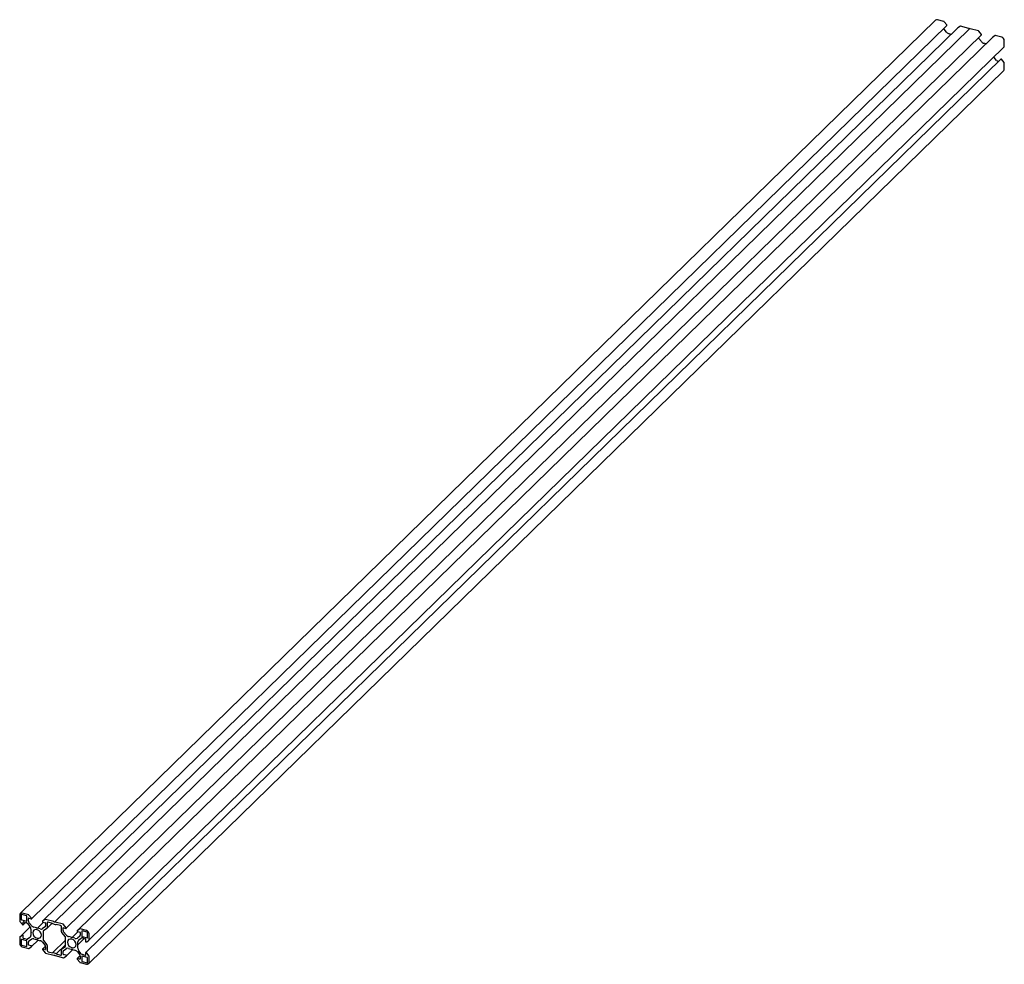
# Paper-space layout '_Триметрия' of a CAD drawing. Units: millimetres. Extents: x -252 to 250, y -238 to 244.
import ezdxf

# ---------------------------------------------------------------- set-up
doc = ezdxf.new("R2010")
doc.units = ezdxf.units.MM

psp = doc.layouts.new('_Триметрия')

# ---------------------------------------------------------------- linework, layer by layer
at = {"color": 7, "linetype": 'Continuous', "lineweight": 25}
for p, q in [((215.24, 243.8), (-251.46, -211.71)), ((-245.66, -214.42), (221.03, 241.09)), ((219.53, 243.13), (216.29, 244.01)), ((221.01, 241.38), (219.69, 243.03)), ((226.57, 239.85), (-240.12, -215.66)), ((-234.05, -216.11), (232.65, 239.4)), ((-227.97, -219.22), (238.72, 236.29)), ((220.94, 237.68), (219.68, 239.24)), ((223.21, 236.56), (222.19, 236.84)), ((226.59, 239.87), (226.57, 239.85)), ((227.92, 240.79), (226.59, 239.87)), ((232.32, 239.66), (228.07, 240.81)), ((232.65, 239.4), (232.44, 239.59)), ((232.86, 239.48), (232.65, 239.4)), ((237.22, 238.33), (232.98, 239.48)), ((238.7, 236.57), (237.38, 238.22)), ((245.61, 235.98), (244.28, 235.06)), ((249.01, 235.12), (245.76, 236)), ((244.26, 235.04), (-222.43, -220.47)), ((238.63, 232.87), (237.37, 234.43)), ((240.89, 231.76), (239.88, 232.03)), ((244.28, 235.06), (244.26, 235.04)), ((250.34, 230.33), (250.34, 233.47)), ((-216.41, -225.3), (250.29, 230.21)), ((248.61, 223.93), (-218.08, -231.57)), ((246.36, 223.28), (245.11, 224.84)), ((247.4, 222.75), (246.99, 222.86)), ((250.27, 222.22), (248.94, 223.86)), ((250.34, 218.9), (250.34, 222.05)), ((-216.64, -237.32), (250.06, 218.19)), ((-251.74, -212.42), (-251.74, -215.57)), ((-251.67, -215.73), (-250.34, -217.38)), ((-250.94, -212.34), (-250.94, -214.69)), ((-248.29, -212.84), (-250.72, -212.18)), ((-250.72, -214.97), (-248.29, -215.63)), ((-247.16, -212.38), (-250.41, -211.49)), ((-248.07, -215.47), (-248.07, -213.12)), ((-247.27, -215.59), (-247.27, -214.23)), ((-247.09, -214.11), (-245.84, -214.45)), ((-245.68, -214.13), (-247.01, -212.48)), ((-238.78, -214.72), (-240.1, -215.64)), ((-234.38, -215.85), (-238.62, -214.7)), ((-246.37, -218.54), (-251.69, -223.73)), ((-250.01, -217.45), (-248.8, -216.26)), ((-249.97, -217.33), (-249.97, -216.11)), ((-249.79, -215.99), (-248.39, -216.37)), ((-247.76, -216.79), (-246.51, -218.35)), ((-245.76, -217.83), (-247.01, -216.27)), ((-245.99, -219.71), (-245.99, -220.98)), ((-243.19, -219.03), (-244.5, -218.67)), ((-242.89, -219.28), (-243.05, -219.11)), ((-242.89, -219.28), (-239.66, -216.13)), ((-242.73, -219.2), (-242.89, -219.28)), ((-241.28, -219.55), (-242.59, -219.19)), ((-238.77, -218.51), (-240.03, -219.38)), ((-239.95, -216.05), (-238.69, -216.39)), ((-239.8, -220.89), (-239.8, -225.01)), ((-237.87, -219.34), (-239.64, -220.57)), ((-238.51, -216.61), (-238.51, -217.97)), ((-237.83, -219.3), (-235.14, -216.67)), ((-237.72, -216.49), (-237.72, -219.02)), ((-235, -216.71), (-237.19, -216.12)), ((-234.05, -216.11), (-234.26, -215.92)), ((-233.84, -216.03), (-234.05, -216.11)), ((-229.48, -217.18), (-233.72, -216.03)), ((-230.91, -217.82), (-233.1, -217.23)), ((-230.38, -221.01), (-230.38, -218.48)), ((-229.58, -220.4), (-229.58, -219.04)), ((-229.4, -218.92), (-228.15, -219.26)), ((-227.99, -218.94), (-229.32, -217.29)), ((-221.09, -219.53), (-222.42, -220.45)), ((-222.26, -220.86), (-221, -221.2)), ((-217.69, -220.39), (-220.93, -219.51)), ((-220.03, -220.74), (-220.03, -223.09)), ((-217.38, -221.24), (-219.81, -220.58)), ((-251.74, -223.85), (-251.74, -226.99)), ((-250.34, -222.79), (-251.67, -223.71)), ((-250.94, -225.15), (-250.94, -227.51)), ((-248.29, -225.66), (-250.72, -225)), ((-249.97, -224.26), (-249.97, -223.04)), ((-248.39, -224.86), (-249.79, -224.48)), ((-248.07, -228.29), (-248.07, -225.93)), ((-246.51, -223.9), (-247.76, -224.78)), ((-247.01, -225.71), (-245.76, -224.83)), ((-245.99, -221.56), (-245.99, -222.83)), ((-245.94, -221.13), (-245.81, -221.32)), ((-245.94, -221.44), (-245.81, -221.31)), ((-245.81, -221.32), (-245.94, -221.44)), ((-245.66, -228.56), (-242.29, -225.27)), ((-244.5, -224.67), (-243.19, -225.03)), ((-243.05, -225.02), (-242.89, -224.94)), ((-242.89, -224.94), (-242.73, -225.11)), ((-242.59, -225.19), (-241.28, -225.55)), ((-239.64, -225.42), (-237.87, -227.61)), ((-235, -231.8), (-228.3, -225.26)), ((-228.45, -223.61), (-230.22, -221.42)), ((-228.07, -222.64), (-229.32, -221.08)), ((-228.3, -228.13), (-228.3, -224.02)), ((-225.5, -223.84), (-226.82, -223.48)), ((-225.2, -224.09), (-225.36, -223.92)), ((-225.2, -224.09), (-221.98, -220.94)), ((-225.04, -224.01), (-225.2, -224.09)), ((-223.59, -224.35), (-224.91, -224)), ((-221.08, -223.32), (-222.34, -224.19)), ((-222.16, -227.59), (-218.88, -224.39)), ((-221.59, -225.12), (-220.33, -224.25)), ((-220.83, -221.42), (-220.83, -222.78)), ((-219.81, -223.37), (-217.38, -224.03)), ((-219.71, -224.17), (-218.31, -224.55)), ((-218.13, -224.77), (-218.13, -225.98)), ((-217.75, -226.24), (-216.42, -225.31)), ((-217.16, -223.87), (-217.16, -221.52)), ((-216.36, -225.18), (-216.36, -222.03)), ((-250.72, -227.78), (-248.29, -228.44)), ((-250.41, -228.64), (-247.16, -229.52)), ((-247.27, -227.61), (-247.27, -226.24)), ((-245.84, -228.17), (-247.09, -227.82)), ((-247.01, -229.5), (-245.68, -228.57)), ((-238.58, -228.29), (-240.12, -229.8)), ((-240.1, -230.09), (-238.78, -231.74)), ((-240.03, -226.39), (-238.77, -227.95)), ((-238.69, -230.11), (-239.95, -229.77)), ((-238.51, -228.62), (-238.51, -229.98)), ((-237.72, -228.02), (-237.72, -230.54)), ((-233.1, -232.31), (-228.3, -227.63)), ((-230.38, -232.54), (-230.38, -230.01)), ((-228.3, -227.81), (-230.27, -229.73)), ((-230.22, -229.69), (-228.45, -228.46)), ((-229.32, -230.52), (-228.07, -229.64)), ((-227.97, -233.37), (-224.61, -230.08)), ((-226.82, -229.48), (-225.5, -229.84)), ((-225.36, -229.83), (-225.2, -229.75)), ((-225.2, -229.75), (-225.04, -229.91)), ((-224.91, -230), (-223.59, -230.35)), ((-222.29, -227.71), (-222.16, -227.59)), ((-222.16, -227.9), (-222.29, -227.71)), ((-222.11, -227.47), (-222.11, -226.19)), ((-222.11, -229.32), (-222.11, -228.05)), ((-220.33, -232.23), (-221.59, -230.67)), ((-238.62, -231.84), (-234.38, -232.99)), ((-237.19, -231.2), (-235, -231.8)), ((-234.26, -232.99), (-234.05, -232.91)), ((-234.05, -232.91), (-233.84, -233.11)), ((-233.72, -233.17), (-229.48, -234.33)), ((-233.1, -232.31), (-230.91, -232.91)), ((-229.58, -232.41), (-229.58, -231.05)), ((-228.15, -232.97), (-229.4, -232.63)), ((-229.32, -234.31), (-227.99, -233.38)), ((-220.89, -233.1), (-222.43, -234.61)), ((-222.42, -234.9), (-221.09, -236.54)), ((-222.34, -231.2), (-221.08, -232.76)), ((-221, -234.92), (-222.26, -234.57)), ((-220.83, -233.43), (-220.83, -234.79)), ((-220.03, -233.55), (-220.03, -235.91)), ((-217.38, -234.06), (-219.81, -233.4)), ((-218.31, -233.03), (-219.71, -232.65)), ((-218.13, -231.69), (-218.13, -232.91)), ((-216.42, -233.29), (-217.75, -231.64)), ((-217.16, -236.69), (-217.16, -234.33)), ((-216.36, -236.61), (-216.36, -233.46)), ((-220.93, -236.65), (-217.69, -237.53)), ((-219.81, -236.18), (-217.38, -236.84))]:
    psp.add_line(p, q, dxfattribs=at)
at = {"color": 7, "linetype": 'Continuous', "lineweight": 25, "flags": 128}
for points in [[(245.11, 224.84), (244.99, 224.99), (244.97, 225.02)], [(-245.84, -214.45), (-245.77, -214.46), (-245.71, -214.45), (-245.67, -214.42), (-245.63, -214.37), (-245.62, -214.32), (-245.62, -214.25), (-245.64, -214.19), (-245.68, -214.13)], [(-240.1, -215.64), (-240.14, -215.68), (-240.16, -215.74), (-240.17, -215.8), (-240.15, -215.86), (-240.12, -215.93), (-240.07, -215.98), (-240.01, -216.03), (-239.95, -216.05)], [(-250.34, -217.38), (-250.29, -217.43), (-250.23, -217.47), (-250.17, -217.49), (-250.1, -217.49), (-250.05, -217.48), (-250, -217.44), (-249.98, -217.39), (-249.97, -217.33)], [(-240.68, -222.71), (-240.85, -221.84), (-241.33, -221.02), (-242.05, -220.36), (-242.89, -219.97), (-243.74, -219.9), (-244.46, -220.17), (-244.93, -220.73), (-245.1, -221.51), (-244.93, -222.37), (-244.46, -223.2), (-243.74, -223.86), (-242.89, -224.25), (-242.05, -224.32), (-241.33, -224.05), (-240.85, -223.48), (-240.68, -222.71)], [(-228.15, -219.26), (-228.08, -219.27), (-228.03, -219.26), (-227.98, -219.23), (-227.94, -219.18), (-227.93, -219.13), (-227.93, -219.06), (-227.95, -219), (-227.99, -218.94)], [(-222.42, -220.45), (-222.45, -220.49), (-222.48, -220.54), (-222.48, -220.61), (-222.46, -220.67), (-222.43, -220.73), (-222.38, -220.79), (-222.32, -220.83), (-222.26, -220.86)], [(-222.99, -227.52), (-223.16, -226.65), (-223.64, -225.83), (-224.36, -225.17), (-225.2, -224.77), (-226.05, -224.71), (-226.77, -224.98), (-227.25, -225.54), (-227.41, -226.32), (-227.25, -227.18), (-226.77, -228.01), (-226.05, -228.67), (-225.2, -229.06), (-224.36, -229.13), (-223.64, -228.86), (-223.16, -228.29), (-222.99, -227.52)], [(-245.68, -228.57), (-245.64, -228.53), (-245.62, -228.48), (-245.62, -228.42), (-245.63, -228.35), (-245.67, -228.29), (-245.71, -228.24), (-245.77, -228.19), (-245.84, -228.17)], [(-239.95, -229.77), (-240.01, -229.76), (-240.07, -229.77), (-240.12, -229.8), (-240.15, -229.84), (-240.17, -229.9), (-240.16, -229.96), (-240.14, -230.03), (-240.1, -230.09)], [(-227.99, -233.38), (-227.95, -233.34), (-227.93, -233.29), (-227.93, -233.23), (-227.94, -233.16), (-227.98, -233.1), (-228.03, -233.04), (-228.08, -233), (-228.15, -232.97)], [(-222.26, -234.57), (-222.32, -234.57), (-222.38, -234.58), (-222.43, -234.61), (-222.46, -234.65), (-222.48, -234.71), (-222.48, -234.77), (-222.45, -234.84), (-222.42, -234.9)], [(-217.75, -231.64), (-217.8, -231.59), (-217.86, -231.56), (-217.93, -231.53), (-217.99, -231.53), (-218.05, -231.55), (-218.09, -231.58), (-218.12, -231.63), (-218.13, -231.69)]]:
    psp.add_lwpolyline(points, dxfattribs=at)
at = {"color": 7, "linetype": 'Continuous', "lineweight": 25}
for centre, radius, start, end in [((215.94, 243.01), 1.06, 71.1228, 131.7873), ((219.44, 242.84), 0.31, 38.3309, 73.7698), ((220.86, 241.23), 0.219, 322.456, 44.8071), ((220.63, 240.01), 1.22, 200.3161, 219.1702), ((222.88, 239.22), 2.48, 218.331, 253.7698), ((228.02, 240.63), 0.186, 72.3243, 122.4527), ((232.23, 239.37), 0.3, 46.959, 74.0889), ((232.92, 239.29), 0.2, 73.4247, 109.0572), ((237.13, 238.03), 0.31, 38.3309, 73.7699), ((238.55, 236.42), 0.219, 322.456, 44.8071), ((245.71, 235.83), 0.186, 72.324, 122.4526), ((238.32, 235.2), 1.22, 200.3161, 219.1702), ((240.57, 234.41), 2.48, 218.331, 253.7699), ((248.52, 233.37), 1.82, 3.3916, 74.3338), ((250.17, 230.32), 0.164, 315.7984, 1.4676), ((247.33, 224.05), 1.24, 218.331, 253.7699), ((248.75, 223.74), 0.233, 31.4855, 124.6725), ((250.06, 222.04), 0.276, 1.7824, 40.1215), ((249.37, 218.87), 0.969, 315.3545, 1.9113), ((-250.76, -212.4), 0.975, 68.8623, 180.9222), ((-251.46, -215.56), 0.276, 181.7827, 220.1217), ((-250.78, -212.33), 0.163, 68.8622, 180.9224), ((-250.64, -214.68), 0.304, 183.3916, 254.3339), ((-248.37, -213.13), 0.304, 3.3915, 74.3338), ((-248.23, -215.48), 0.163, 248.8623, 0.9223), ((-247.14, -214.23), 0.13, 68.8623, 180.9225), ((-246.17, -215.56), 1.1, 181.7826, 220.1217), ((-247.25, -212.67), 0.31, 38.3309, 73.7698), ((-238.68, -214.88), 0.186, 72.3243, 122.4527), ((-234.46, -216.14), 0.3, 46.959, 74.0889), ((-249.84, -216.11), 0.13, 68.8621, 180.9223), ((-248.73, -217.56), 1.24, 38.331, 73.7699), ((-248.19, -219.77), 2.21, 1.7826, 40.1217), ((-243.81, -216.29), 2.48, 218.331, 253.7698), ((-243.28, -219.32), 0.305, 43.146, 73.9413), ((-242.65, -219.38), 0.194, 72.9735, 114.8291), ((-240.83, -218.13), 1.49, 252.3243, 302.4526), ((-239.42, -220.88), 0.381, 126.2484, 182.1397), ((-239.15, -218), 0.635, 306.2484, 2.1397), ((-238.76, -216.63), 0.243, 3.3914, 74.3338), ((-238.1, -219.03), 0.381, 306.2484, 2.1397), ((-237.33, -216.48), 0.39, 68.8623, 180.9222), ((-233.3, -214.22), 3.02, 235.7164, 273.8746), ((-233.77, -216.22), 0.2, 73.4247, 109.0572), ((-231.11, -218.52), 0.729, 3.3916, 74.3338), ((-229.45, -219.04), 0.13, 68.8621, 180.9224), ((-228.48, -220.37), 1.1, 181.7827, 220.1217), ((-229.56, -217.48), 0.31, 38.3309, 73.7699), ((-220.99, -219.68), 0.186, 72.324, 122.4526), ((-219.87, -220.73), 0.163, 68.8622, 180.9224), ((-218.18, -222.14), 1.82, 3.3916, 74.3338), ((-251.58, -223.84), 0.159, 126.2483, 182.1396), ((-250.78, -225.15), 0.163, 68.8622, 180.9223), ((-250.24, -223.04), 0.273, 359.5547, 112.5461), ((-249.73, -224.24), 0.243, 183.3915, 254.3339), ((-248.16, -224.15), 0.744, 252.3243, 302.4526), ((-248.37, -225.95), 0.304, 3.3916, 74.3338), ((-246.64, -226.22), 0.635, 126.2484, 182.1397), ((-247.26, -222.88), 1.27, 306.2483, 2.1397), ((-245.72, -220.97), 0.267, 181.4119, 215.0644), ((-245.83, -221.55), 0.163, 134.5436, 181.7134), ((-244.96, -226.09), 1.49, 72.3243, 122.4526), ((-243.13, -224.84), 0.194, 252.9735, 294.8291), ((-242.51, -224.9), 0.305, 223.146, 253.9413), ((-241.97, -227.93), 2.48, 38.331, 73.7698), ((-239.14, -224.99), 0.662, 181.7826, 220.1217), ((-229.72, -220.99), 0.662, 181.7826, 220.1217), ((-228.96, -224.04), 0.662, 1.7825, 40.1216), ((-226.12, -221.1), 2.48, 218.331, 253.7699), ((-225.59, -224.13), 0.305, 43.146, 73.9416), ((-224.96, -224.18), 0.194, 72.9735, 114.8291), ((-223.14, -222.94), 1.49, 252.3243, 302.4526), ((-220.84, -226.15), 1.27, 126.2483, 182.1397), ((-221.46, -222.8), 0.635, 306.2483, 2.1396), ((-221.07, -221.43), 0.243, 3.3914, 74.3337), ((-219.94, -224.88), 0.744, 72.3241, 122.4526), ((-219.73, -223.08), 0.304, 183.3916, 254.3339), ((-218.37, -224.78), 0.243, 3.3915, 74.3341), ((-217.46, -221.54), 0.304, 3.3915, 74.3339), ((-217.32, -223.88), 0.163, 248.8622, 0.9223), ((-216.52, -225.19), 0.159, 306.2487, 2.1399), ((-249.92, -226.88), 1.82, 183.3916, 254.3338), ((-250.64, -227.49), 0.304, 183.3915, 254.3339), ((-248.23, -228.29), 0.163, 248.8623, 0.9224), ((-247.03, -227.59), 0.243, 183.3914, 254.3338), ((-247.11, -229.34), 0.186, 252.3243, 302.4527), ((-239.62, -228.66), 1.1, 1.7826, 40.1217), ((-238.64, -229.99), 0.13, 248.8623, 0.9225), ((-238.38, -228.04), 0.662, 1.7826, 40.1217), ((-236.99, -230.5), 0.729, 183.3916, 254.3338), ((-230, -230), 0.381, 126.2484, 182.1397), ((-228.95, -231.03), 0.635, 126.2483, 182.1396), ((-228.68, -228.15), 0.381, 306.2485, 2.1398), ((-227.27, -230.9), 1.49, 72.3242, 122.4526), ((-225.45, -229.65), 0.194, 252.9731, 294.829), ((-224.82, -229.7), 0.305, 223.1461, 253.9413), ((-224.28, -232.73), 2.48, 38.331, 73.7698), ((-222.27, -227.47), 0.163, 314.5439, 1.7136), ((-222.38, -228.05), 0.267, 1.4117, 35.0642), ((-219.9, -229.25), 2.21, 181.7826, 220.1217), ((-217.86, -225.99), 0.273, 179.5547, 292.5461), ((-238.53, -231.54), 0.31, 218.3309, 253.7698), ((-234.8, -234.81), 3.02, 55.7164, 93.8746), ((-234.32, -232.8), 0.2, 253.4249, 289.0572), ((-233.63, -232.89), 0.3, 226.959, 254.0891), ((-230.77, -232.55), 0.39, 248.8623, 0.9222), ((-229.34, -232.4), 0.243, 183.3914, 254.334), ((-229.42, -234.15), 0.186, 252.3242, 302.4526), ((-221.93, -233.47), 1.1, 1.7827, 40.1217), ((-220.96, -234.79), 0.13, 248.8624, 0.9225), ((-219.36, -231.46), 1.24, 218.331, 253.7699), ((-219.87, -233.55), 0.163, 68.8622, 180.9223), ((-219.73, -235.89), 0.304, 183.3915, 254.3339), ((-218.26, -232.91), 0.13, 248.8618, 0.9222), ((-217.46, -234.35), 0.304, 3.3916, 74.3339), ((-216.64, -233.47), 0.276, 1.7824, 40.1215), ((-220.85, -236.35), 0.31, 218.3309, 253.7701), ((-217.33, -236.62), 0.975, 248.8623, 0.9222), ((-217.32, -236.69), 0.163, 248.8622, 0.9224)]:
    psp.add_arc(centre, radius, start, end, dxfattribs=at)

doc.saveas('drawing.dxf')
